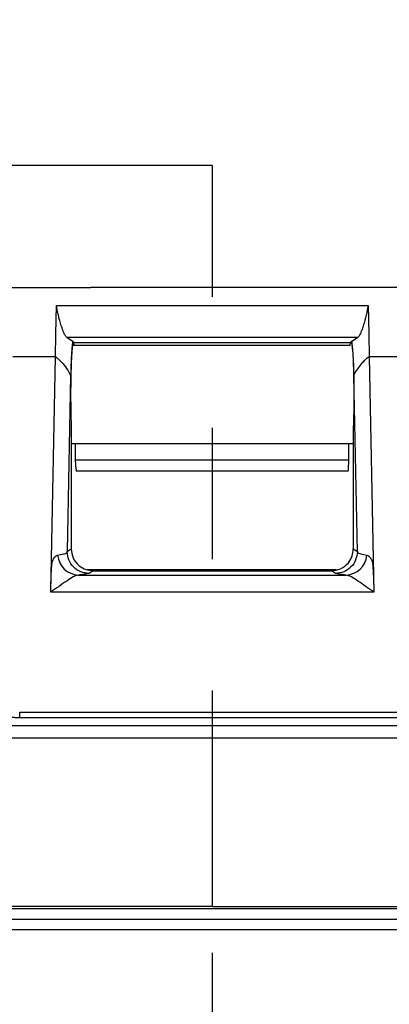
# Model space of a CAD drawing. Extents: x 0.3 to 16.8, y 0.2 to 10.8.
# Drawn here: x 2.8 to 3.1, y 5.9 to 6.6 of the extents above; entities that cross this region are included whole.
import ezdxf

# ---------------------------------------------------------------- set-up
doc = ezdxf.new("R2010")
doc.units = 0
doc.header["$MEASUREMENT"] = 0
doc.linetypes.add('HIDDEN', pattern=[0.075, 0.05, -0.025])
doc.layers.get('0').update_dxf_attribs({"linetype": 'CONTINUOUS'})
doc.layers.add('LAYER0', color=7, linetype='CONTINUOUS')
doc.styles.add('SLDTEXTSTYLE0', font='TXT', dxfattribs={"width": 0.75})
doc.dimstyles.new('SLDDIMSTYLE2', dxfattribs={"dimtxt": 0.125, "dimasz": 0.13, "dimexe": 0, "dimexo": 0.0625, "dimgap": 0.03125, "dimtad": 0, "dimtih": 1, "dimtoh": 1, "dimlfac": 3, "dimrnd": 1e-09, "dimzin": 12, "dimtxsty": 'SLDTEXTSTYLE0', "dimsah": 1, "dimcen": 0.09, "dimazin": 3, "dimtfac": 1, "dimtofl": 0, "dimtmove": 0, "dimatfit": 3, "dimtolj": 1, "dimtzin": 12})

# ---------------------------------------------------------------- blocks, each defined once
blk = doc.blocks.new('_D_2')
at = {"layer": 'LAYER0'}
for p, q in [((1.1612, 5.93343), (1.1612, 7.0448)), ((4.7912, 5.93343), (4.7912, 7.0448)), ((1.1612, 6.9198), (2.7039, 6.9198)), ((4.7912, 6.9198), (3.11952, 6.9198))]:
    blk.add_line(p, q, dxfattribs=at)
for points in [[(1.1612, 6.9198), (1.2912, 6.8998), (1.2912, 6.9398)], [(4.7912, 6.9198), (4.6612, 6.9398), (4.6612, 6.8998)]]:
    blk.add_solid(points, dxfattribs=at)
at = {"layer": 'LAYER0', "insert": (2.7039, 6.98171), "char_height": 0.125, "attachment_point": 1, "style": 'SLDTEXTSTYLE0'}
blk.add_mtext('10.89', dxfattribs=at)

msp = doc.modelspace()

# ---------------------------------------------------------------- linework, layer by layer
at = {"color": 7, "linetype": 'CONTINUOUS'}
for p, q in [((2.9762, 6.50256), (2.4762, 6.50256)), ((2.82205, 6.40957), (2.88372, 6.40957)), ((3.06865, 6.40957), (2.88375, 6.40957)), ((3.13035, 6.40957), (3.06868, 6.40957)), ((2.85688, 6.37396), (2.85747, 6.39585)), ((2.85747, 6.39585), (3.09493, 6.39585)), ((3.09493, 6.39585), (3.09552, 6.37396)), ((2.85664, 6.35671), (2.85688, 6.37396)), ((2.8655, 6.37147), (2.86992, 6.3688)), ((3.0869, 6.37147), (2.8655, 6.37147)), ((3.08248, 6.3688), (3.0869, 6.37147)), ((3.09552, 6.37396), (3.09576, 6.35671)), ((3.08132, 6.3654), (2.86969, 6.3654)), ((2.87037, 6.36806), (2.86992, 6.3688)), ((2.87037, 6.36806), (2.87037, 6.3679)), ((2.87055, 6.36775), (2.87037, 6.36806)), ((2.87055, 6.36775), (3.08185, 6.36775)), ((3.08185, 6.36775), (3.08203, 6.36806)), ((3.08203, 6.36806), (3.08248, 6.3688)), ((3.08203, 6.36806), (3.08203, 6.3679)), ((2.85664, 6.35671), (2.82409, 6.35671)), ((2.85335, 6.19006), (2.85664, 6.35671)), ((3.09576, 6.35671), (3.09905, 6.19006)), ((3.12831, 6.35671), (3.09576, 6.35671)), ((2.86829, 6.3426), (2.86564, 6.20842)), ((3.08676, 6.20842), (3.08411, 6.3426)), ((2.86871, 6.30346), (2.86871, 6.21046)), ((3.08369, 6.30346), (3.08369, 6.21046)), ((3.08369, 6.2904), (2.86871, 6.2904)), ((2.87203, 6.27802), (2.87203, 6.2904)), ((3.08037, 6.27802), (3.08037, 6.2904)), ((3.08037, 6.27802), (2.87203, 6.27802)), ((2.87239, 6.27106), (2.87203, 6.27802)), ((3.08001, 6.27106), (3.08037, 6.27802)), ((3.0798, 6.26968), (2.8726, 6.26968)), ((2.86564, 6.20842), (2.86871, 6.21046)), ((3.08369, 6.21046), (3.08676, 6.20842)), ((2.8531, 6.17759), (2.85335, 6.19006)), ((2.87422, 6.19052), (3.07818, 6.19052)), ((3.07055, 6.19457), (2.88081, 6.19457)), ((2.88537, 6.19381), (2.88228, 6.19176)), ((2.88537, 6.19381), (3.06703, 6.19381)), ((3.07012, 6.19176), (3.06703, 6.19381)), ((3.09905, 6.19006), (3.0993, 6.17759)), ((3.0993, 6.17759), (2.8531, 6.17759)), ((2.82944, 6.08612), (3.12296, 6.08612)), ((3.12296, 6.08181), (2.82944, 6.08181)), ((2.9762, 5.9379), (1.57882, 5.9379)), ((4.37358, 5.93612), (1.57882, 5.93612)), ((2.9762, 5.9379), (4.37358, 5.9379)), ((1.57882, 5.92844), (4.37358, 5.92844)), ((4.37358, 5.9201), (1.57882, 5.9201))]:
    msp.add_line(p, q, dxfattribs=at)
at = {"color": 7, "linetype": 'HIDDEN'}
msp.add_line((2.9762, 6.50256), (2.9762, 3.55975), dxfattribs=at)
at = {"color": 7, "linetype": 'CONTINUOUS'}
for centre, start, end in [((2.87475, 6.20694), 184.55545, 268.16082), ((3.07765, 6.20694), 271.83918, 355.44455)]:
    msp.add_arc(centre, 0.01643, start, end, dxfattribs=at)
for points, knots in [([(2.8655, 6.37147), (2.86521, 6.37168), (2.86456, 6.37215), (2.86362, 6.37389), (2.86275, 6.37583), (2.86192, 6.37797), (2.86081, 6.38134), (2.85966, 6.38547), (2.85867, 6.38955), (2.85791, 6.39321), (2.85762, 6.39498), (2.85747, 6.39585)], [0, 0, 0, 0, 0.11317, 0.2502166, 0.2964653, 0.3753706, 0.5002132, 0.6336445, 0.7502861, 0.8777378, 1, 1, 1, 1]), ([(3.09493, 6.39585), (3.09479, 6.39498), (3.0945, 6.39322), (3.09373, 6.38956), (3.09274, 6.38548), (3.0916, 6.38135), (3.09048, 6.37797), (3.08965, 6.37583), (3.08878, 6.37389), (3.08784, 6.37215), (3.0872, 6.37168), (3.0869, 6.37147)], [0, 0, 0, 0, 0.122173, 0.249293, 0.366096, 0.499264, 0.624435, 0.7036, 0.749869, 0.886875, 1, 1, 1, 1]), ([(2.87037, 6.3679), (2.8702, 6.36768), (2.86984, 6.3672), (2.86932, 6.36308), (2.86883, 6.35593), (2.86846, 6.34583), (2.86826, 6.33406), (2.86827, 6.32231), (2.86842, 6.31181), (2.86861, 6.30613), (2.86871, 6.30346)], [0, 0, 0, 0, 0.1079333, 0.2293175, 0.3616525, 0.5001988, 0.6386994, 0.7709207, 0.8921738, 1, 1, 1, 1]), ([(2.86992, 6.3688), (2.86972, 6.36772), (2.86932, 6.36555), (2.8687, 6.35718), (2.86845, 6.34812), (2.86829, 6.3426)], [0, 0, 0, 0, 0.280839, 0.561497, 1, 1, 1, 1]), ([(2.87108, 6.3654), (2.87106, 6.36556), (2.8709, 6.36711), (2.87072, 6.36745), (2.87055, 6.36775)], [0, 0, 0, 0, 0.101554, 1, 1, 1, 1]), ([(3.08132, 6.3654), (3.08134, 6.36556), (3.0815, 6.36711), (3.08169, 6.36745), (3.08185, 6.36775)], [0, 0, 0, 0, 0.1015545, 1, 1, 1, 1]), ([(3.08203, 6.3679), (3.0822, 6.36768), (3.08256, 6.3672), (3.08309, 6.36308), (3.08358, 6.35593), (3.08395, 6.34583), (3.08414, 6.33406), (3.08414, 6.32231), (3.08398, 6.31181), (3.08379, 6.30613), (3.08369, 6.30346)], [0, 0, 0, 0, 0.107933, 0.229318, 0.361652, 0.500199, 0.638699, 0.770921, 0.892174, 1, 1, 1, 1]), ([(3.08411, 6.3426), (3.08402, 6.34618), (3.08384, 6.35333), (3.0833, 6.36357), (3.08279, 6.36682), (3.08248, 6.3688)], [0, 0, 0, 0, 0.28055, 0.561137, 1, 1, 1, 1]), ([(2.85664, 6.35671), (2.85666, 6.35671), (2.85671, 6.35671), (2.85681, 6.35669), (2.85705, 6.3566), (2.85775, 6.35619), (2.85969, 6.35453), (2.86261, 6.35129), (2.86612, 6.34703), (2.86761, 6.34398), (2.86829, 6.3426)], [0, 0, 0, 0, 0.0015859, 0.0035939, 0.007953, 0.0251098, 0.1001349, 0.3701264, 0.714445, 1, 1, 1, 1]), ([(3.08411, 6.3426), (3.08437, 6.34326), (3.0852, 6.34534), (3.08772, 6.34868), (3.09064, 6.3523), (3.0931, 6.35485), (3.09465, 6.35619), (3.09536, 6.35661), (3.09561, 6.35669), (3.09571, 6.35671), (3.09574, 6.35671), (3.09576, 6.35671)], [0, 0, 0, 0, 0.136297, 0.427702, 0.701035, 0.89989, 0.974901, 0.992054, 0.997326, 0.998781, 1, 1, 1, 1]), ([(2.87239, 6.27106), (2.87241, 6.2708), (2.87245, 6.27034), (2.87256, 6.26989), (2.8726, 6.26968)], [0, 0, 0, 0, 0.559926, 1, 1, 1, 1]), ([(3.0798, 6.26968), (3.07986, 6.26994), (3.07996, 6.2704), (3.07999, 6.27086), (3.08001, 6.27106)], [0, 0, 0, 0, 0.559926, 1, 1, 1, 1]), ([(2.8531, 6.17759), (2.85321, 6.18371), (2.85335, 6.19125), (2.85401, 6.19936), (2.85463, 6.20168), (2.85549, 6.20354), (2.85679, 6.20503), (2.85783, 6.20543), (2.85837, 6.20564)], [0, 0, 0, 0, 0.495517, 0.61015, 0.667567, 0.728288, 0.860156, 1, 1, 1, 1]), ([(2.85837, 6.20564), (2.85991, 6.20605), (2.86254, 6.20676), (2.86506, 6.2067), (2.86555, 6.20813), (2.86564, 6.20842)], [0, 0, 0, 0, 0.53083, 0.907879, 1, 1, 1, 1]), ([(2.86871, 6.21046), (2.869, 6.2081), (2.86961, 6.20319), (2.87412, 6.1976), (2.87972, 6.19436), (2.88353, 6.19399), (2.88537, 6.19381)], [0, 0, 0, 0, 0.270251, 0.562278, 0.789574, 1, 1, 1, 1]), ([(3.06703, 6.19381), (3.0694, 6.19411), (3.07431, 6.19471), (3.0799, 6.19922), (3.08315, 6.20482), (3.08352, 6.20863), (3.08369, 6.21046)], [0, 0, 0, 0, 0.270438, 0.562522, 0.789726, 1, 1, 1, 1]), ([(3.08676, 6.20842), (3.08685, 6.20812), (3.08706, 6.20744), (3.088, 6.20709), (3.09011, 6.20639), (3.09245, 6.20594), (3.09403, 6.20564)], [0, 0, 0, 0, 0.09211, 0.21039, 0.469249, 1, 1, 1, 1]), ([(3.09403, 6.20564), (3.09457, 6.20543), (3.09561, 6.20503), (3.09691, 6.20354), (3.09777, 6.20168), (3.09839, 6.19936), (3.09905, 6.19125), (3.09919, 6.18371), (3.0993, 6.17759)], [0, 0, 0, 0, 0.139844, 0.271712, 0.332433, 0.38985, 0.504483, 1, 1, 1, 1]), ([(2.87422, 6.19052), (2.87294, 6.19019), (2.87036, 6.18954), (2.86377, 6.18485), (2.85737, 6.18049), (2.8531, 6.17759)], [0, 0, 0, 0, 0.2495894, 0.5004328, 1, 1, 1, 1]), ([(2.88228, 6.19176), (2.88118, 6.19152), (2.8792, 6.19111), (2.87574, 6.1907), (2.87422, 6.19052)], [0, 0, 0, 0, 0.559702, 1, 1, 1, 1]), ([(3.07818, 6.19052), (3.07625, 6.19075), (3.07279, 6.19116), (3.07093, 6.19157), (3.07012, 6.19176)], [0, 0, 0, 0, 0.5602828, 1, 1, 1, 1]), ([(3.0993, 6.17759), (3.09504, 6.18049), (3.08863, 6.18485), (3.08204, 6.18954), (3.07947, 6.19019), (3.07818, 6.19052)], [0, 0, 0, 0, 0.49958, 0.750417, 1, 1, 1, 1]), ([(2.82944, 6.08181), (2.82873, 6.08181), (2.82731, 6.08182), (2.82476, 6.08187), (2.82184, 6.08201), (2.82056, 6.08216), (2.81971, 6.08225)], [0, 0, 0, 0, 0.12456, 0.249182, 0.497854, 1, 1, 1, 1]), ([(1.47339, 6.07575), (1.47353, 6.07575), (1.47559, 6.07575), (1.5072, 6.07575), (2.00799, 6.07574), (2.50687, 6.07574), (2.9762, 6.07575)], [0, 0, 0, 0, 0.000294, 0.004096, 0.063106, 1, 1, 1, 1]), ([(2.9762, 6.07575), (2.9762, 6.07568), (2.9762, 6.07553), (2.9762, 6.07281), (2.9762, 6.06865), (2.9762, 6.06611)], [0, 0, 0, 0, 0.280328, 0.560501, 1, 1, 1, 1]), ([(2.9762, 6.07575), (3.44553, 6.07574), (3.94441, 6.07574), (4.4452, 6.07575), (4.47682, 6.07575), (4.47887, 6.07575), (4.47901, 6.07575)], [0, 0, 0, 0, 0.936894, 0.995904, 0.999706, 1, 1, 1, 1]), ([(2.9762, 6.06611), (2.72573, 6.0661), (2.335, 6.06607), (1.88255, 6.06623), (1.65633, 6.06602), (1.54599, 6.06619), (1.49737, 6.06601), (1.47299, 6.06592)], [0, 0, 0, 0, 0.499867, 0.779796, 0.90296, 0.951343, 1, 1, 1, 1]), ([(4.47941, 6.06592), (4.4531, 6.06601), (4.4006, 6.06619), (4.32192, 6.06607), (4.20784, 6.06612), (4.00974, 6.06619), (3.58735, 6.06609), (3.22667, 6.0661), (2.9762, 6.06611)], [0, 0, 0, 0, 0.052522, 0.104771, 0.157021, 0.280189, 0.500133, 1, 1, 1, 1]), ([(2.9762, 6.06611), (2.9762, 6.04997), (2.9762, 6.02003), (2.9762, 5.98125), (2.9762, 5.95615), (2.9762, 5.94336), (2.9762, 5.93944), (2.9762, 5.9379)], [0, 0, 0, 0, 0.383296, 0.710583, 0.915004, 0.96677, 1, 1, 1, 1])]:
    msp.add_open_spline(points, degree=3, knots=knots, dxfattribs=at)
for points in [[(2.88228, 6.19176), (2.88011, 6.19201), (2.87575, 6.19252), (2.87025, 6.19637), (2.8664, 6.20187), (2.86589, 6.20623), (2.86564, 6.20842)], [(3.08676, 6.20842), (3.08651, 6.20623), (3.086, 6.20187), (3.08215, 6.19637), (3.07665, 6.19252), (3.0723, 6.19201), (3.07012, 6.19176)], [(2.82944, 6.08181), (2.82944, 6.08189), (2.82944, 6.08205), (2.82944, 6.08299), (2.82944, 6.08435), (2.82944, 6.08553), (2.82944, 6.08612)]]:
    msp.add_open_spline(points, degree=3, dxfattribs=at)

# ---------------------------------------------------------------- dimensions: what is measured, and where the dimension line sits
at = {"layer": 'LAYER0'}
dim = msp.add_linear_dim(base=(4.7912, 6.9198), p1=(1.1612, 5.88343), p2=(4.7912, 5.88343), dimstyle='SLDDIMSTYLE2', dxfattribs=at)
dim.commit()
dim.dimension.update_dxf_attribs({"geometry": '_D_2', "text_midpoint": (2.91171, 6.9198), "dimtype": 160})

doc.saveas('drawing.dxf')
